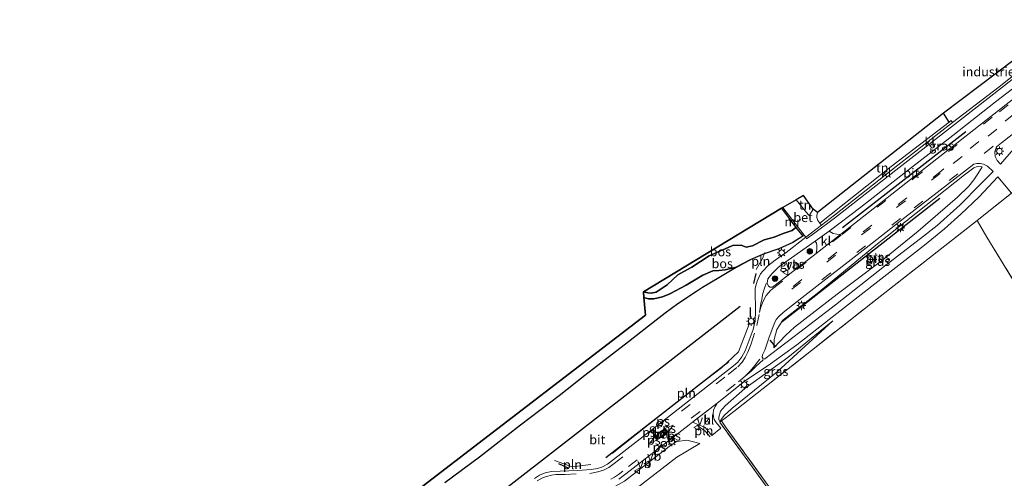
# Model space of a CAD drawing. Units: metres. Extents: x 190136 to 200011, y 356249 to 362503.
# Drawn here: x 193633 to 193900, y 359498 to 359622 of the extents above; entities that cross this region are included whole.
import ezdxf
from ezdxf.enums import TextEntityAlignment as Align

# ---------------------------------------------------------------- set-up
doc = ezdxf.new("R2010")
doc.units = ezdxf.units.M
doc.linetypes.add('IE-TERREINAFSCHEIDING', pattern=[10, 8, -2])
doc.linetypes.add('VW-3-9_STREEP', pattern=[12, 3, -9])
doc.layers.get('0').update_dxf_attribs({"lineweight": 25})
for name, color, linetype, lineweight in [('B-ME-AL-OVERIG-S-B1', 7, 'Continuous', 18), ('B-ME-GR-BOMENRIJ-L-B1', 10, 'Continuous', 25), ('B-ME-GR-BOOM-S-B1', 93, 'Continuous', 18), ('B-ME-GR-BOS-GV-B6', 10, 'Continuous', 25), ('B-ME-GW-KRUINLIJN-L-B1', 93, 'Continuous', 18), ('B-ME-GW-TEENLIJN-L-B1', 93, 'Continuous', 18), ('B-ME-IE-GRASLAND-GV-B6', 93, 'Continuous', 18), ('B-ME-IE-GRONDWERKLIJN-GROND_INGERICHT-GV-B6', 253, 'Continuous', 18), ('B-ME-IE-INRICHTINGSELEMENT-L-B1', 253, 'Continuous', 18), ('B-ME-IE-MEUBILAIR_WEGMEUBILAIR-LICHTMAST-S-B1', 8, 'Continuous', 18), ('B-ME-IE-TERREINAFSCHEIDING-HAAG-L-B1', 10, 'Continuous', 25), ('B-ME-IE-TERREINAFSCHEIDING-RASTERHEKWERK-L-B1', 8, 'IE-TERREINAFSCHEIDING', 18), ('B-ME-IE-TERREINAFSCHEIDING-SCHRIKHEK-L-B1', 10, 'Continuous', 25), ('B-ME-KG-KADASTRAAL-OPNAMEDTMGRENS-L-B1', 10, 'Continuous', 25), ('B-ME-MW-MUUR-GV-B6', 8, 'IE-TERREINAFSCHEIDING-KUNSTMATIG', 18), ('B-ME-VH-VERH_SOORT-BETON-OVERIG-GV-B6', 8, 'IE-TERREINAFSCHEIDING-NATUURLIJK-HOUTWAL', 18), ('B-ME-VH-VERH_SOORT-BITUMEN-GV-B6', 8, 'IE-TERREINAFSCHEIDING-NATUURLIJK-HOUTWAL', 18), ('B-ME-VH-VERH_SOORT-KLINKERS-GV-B6', 8, 'IE-TERREINAFSCHEIDING-NATUURLIJK-HOUTWAL', 18), ('B-ME-VW-MARKERING-39STREEP-015-L-B1', 255, 'VW-3-9_STREEP', 18), ('B-ME-VW-MARKERING-VLAKMARK-GV-B6', 7, 'Continuous', 18), ('B-ME-VW-MEUBILAIR_WEGMEUBILAIR-VERKEERSBORD-S-B1', 8, 'Continuous', 18)]:
    doc.layers.add(name, color=color, linetype=linetype, lineweight=lineweight)
doc.styles.add('NLCS-ISO', font='NLCS-ISO.TTF')
doc.linetypes.add('IE-TERREINAFSCHEIDING-KUNSTMATIG', pattern='A,4,[82,NLCS.SHX,S=0.75,R=90,X=0,Y=0],4,-2', length=10)
doc.linetypes.add('IE-TERREINAFSCHEIDING-NATUURLIJK-HOUTWAL', pattern='A,7,-1.5,[67,NLCS.SHX,S=0.75,R=45,X=0,Y=0],-1.5,7,-1.5,[70,NLCS.SHX,S=0.75,R=0,X=0,Y=0],-1.5', length=20)

# ---------------------------------------------------------------- blocks, each defined once
blk = doc.blocks.new('dtb')
blk.add_circle((0, 0), 0.75)
blk = doc.blocks.new('verkeersbord')
for p, q in [((0, 0.75), (-0.75, -0.625)), ((0.75, -0.625), (0, 0.75)), ((-0.75, -0.625), (0.75, -0.625))]:
    blk.add_line(p, q)
blk = doc.blocks.new('boom')
blk.add_hatch(color=256).paths.add_polyline_path([(-0.75, 0, 1), (0.75, 0, 1)])
blk.add_circle((0, 0), 0.75)
blk = doc.blocks.new('lantaarnpaal')
for p, q in [((-0.75, 0), (-1.25, 0)), ((-0.88, 0.88), (-0.53, 0.53)), ((0, 0.75), (0, 1.25)), ((0.53, 0.53), (0.88, 0.88)), ((0.75, 0), (1.25, 0)), ((-0.53, -0.53), (-0.88, -0.88)), ((0, -0.75), (0, -1.25)), ((0.53, -0.53), (0.88, -0.88))]:
    blk.add_line(p, q)
blk.add_circle((0, 0), 0.75)

msp = doc.modelspace()

# ---------------------------------------------------------------- linework, layer by layer
at = {"layer": 'B-ME-GR-BOMENRIJ-L-B1'}
for p, q in [((193856.1, 359565.55, 29.61), (193889.57, 359591.59, 29.49)), ((193839.8, 359540.11, 29.32), (193882.52, 359573.56, 29.31)), ((193828.47, 359544.23, 29.37), (193700.43, 359444.82, 29.43)), ((193792.04, 359503.37, 29.25), (193825.34, 359529.32, 29.25))]:
    msp.add_line(p, q, dxfattribs=at)
at = {"layer": 'B-ME-GR-BOS-GV-B6'}
for points in [[(193802.24, 359548.21, 29.34), (193839.65, 359570.79, 29.93), (193843.53, 359565.6, 30.06), (193842.47, 359564.8, 30.09), (193840.11, 359563.95, 30.25), (193837.64, 359562.95, 30.33), (193834.96, 359562.22, 30.33), (193831.77, 359560.67, 30.44), (193830.06, 359560.3, 30.33), (193828.7, 359560.83, 30.33), (193826.45, 359560.69, 30.31), (193825.96, 359560.52, 30.33), (193820.01, 359557.91, 30.49), (193815.37, 359554.89, 30.37), (193813.17, 359553.68, 30.17), (193811.58, 359552.74, 30.02), (193808.72, 359550.09, 29.83), (193805.74, 359548.13, 29.73), (193804.37, 359547.86, 29.59), (193803.44, 359547.91, 29.53), (193802.24, 359548.21, 29.34)], [(193802.34, 359546.63, 29.03), (193802.24, 359548.21, 29.34), (193803.44, 359547.91, 29.53), (193804.37, 359547.86, 29.59), (193805.74, 359548.13, 29.73), (193808.72, 359550.09, 29.83), (193811.58, 359552.74, 30.02), (193813.17, 359553.68, 30.17), (193815.37, 359554.89, 30.37), (193820.01, 359557.91, 30.49), (193825.96, 359560.52, 30.33), (193826.45, 359560.69, 30.31), (193828.7, 359560.83, 30.33), (193830.06, 359560.3, 30.33), (193831.77, 359560.67, 30.44), (193834.96, 359562.22, 30.33), (193837.64, 359562.95, 30.33), (193840.11, 359563.95, 30.25), (193842.47, 359564.8, 30.09), (193843.53, 359565.6, 30.06), (193845.4, 359563.29, 29.98), (193842.7, 359561.55, 29.51), (193838.86, 359559.81, 29.5), (193834.9, 359558.45, 29.45), (193831.17, 359556.88, 29.45), (193827.31, 359554.9, 29.47), (193824.4, 359554.12, 29.57), (193822.64, 359553.93, 29.6), (193821.08, 359553.91, 29.58), (193818.36, 359552.7, 29.45), (193813.85, 359549.97, 29.18), (193809.4, 359547.68, 29.23), (193807.43, 359546.86, 29.35), (193805.1, 359546.26, 29.34), (193803.61, 359546.3, 29.2), (193802.34, 359546.63, 29.03)], [(193710.31, 359470.76, 30.41), (193747.35, 359499.26, 29.32), (193802.8, 359541.86, 29.33), (193802.34, 359546.63, 29.03), (193803.61, 359546.3, 29.2), (193805.1, 359546.26, 29.34), (193807.43, 359546.86, 29.35), (193809.4, 359547.68, 29.23), (193813.85, 359549.97, 29.18), (193818.36, 359552.7, 29.45), (193821.08, 359553.91, 29.58), (193822.64, 359553.93, 29.6), (193824.4, 359554.12, 29.57), (193827.31, 359554.9, 29.47), (193831.17, 359556.88, 29.45), (193826.72, 359554.45, 29.43), (193822.69, 359552.01, 29.39), (193818.27, 359549.4, 29.33), (193816.62, 359548.27, 29.31), (193811.59, 359544.93, 29.3), (193808.09, 359542.38, 29.32), (193805.69, 359540.55, 29.33), (193798.23, 359534.61, 29.27), (193786.38, 359525.54, 29.22), (193779.4, 359520, 29.15), (193768.99, 359512.12, 29.12), (193757.84, 359503.46, 29.11), (193748.51, 359496.48, 29.22)]]:
    msp.add_polyline3d(points, dxfattribs=at)
at = {"layer": 'B-ME-GW-KRUINLIJN-L-B1'}
for points in [[(193893.95, 359582, 29.18), (193892.7, 359582.11, 29.31), (193891.67, 359581.71, 29.38), (193889.15, 359579.87, 29.42), (193865.62, 359561.13, 29.51)], [(193843.53, 359565.6, 30.06), (193842.47, 359564.8, 30.09), (193840.11, 359563.95, 30.25), (193837.64, 359562.95, 30.33), (193834.96, 359562.22, 30.33), (193831.77, 359560.67, 30.44), (193830.06, 359560.3, 30.33), (193828.7, 359560.83, 30.33), (193826.45, 359560.69, 30.31), (193825.96, 359560.52, 30.33), (193820.01, 359557.91, 30.49), (193815.37, 359554.89, 30.37), (193813.17, 359553.68, 30.17), (193811.58, 359552.74, 30.02), (193808.72, 359550.09, 29.83), (193805.74, 359548.13, 29.73), (193804.37, 359547.86, 29.59), (193803.44, 359547.91, 29.53), (193802.24, 359548.21, 29.34)], [(193865.62, 359561.13, 29.51), (193849.26, 359547.74, 29.5), (193840.02, 359540.48, 29.48), (193838.39, 359538.02, 29.45), (193837.62, 359535.26, 29.34), (193837.56, 359533.04, 29.19)], [(193853.56, 359540.3, 28.86), (193841.31, 359530.43, 28.98), (193829.74, 359521.99, 29.02), (193824.36, 359517.3, 29.1), (193823.13, 359515.88, 29.11), (193822.64, 359514.29, 29.02), (193822.67, 359513.68, 28.99), (193822.94, 359512.99, 28.67)], [(193817.5, 359507.14, 28.74), (193816.17, 359507.54, 28.82), (193814.04, 359508, 28.87), (193811.39, 359507.65, 29.03), (193810.04, 359506.95, 29.05), (193797.14, 359496.93, 29.09), (193793.74, 359495.01, 29.15), (193790.17, 359493.52, 29.17), (193784.1, 359492.21, 29.22), (193779.88, 359490.91, 29.24), (193777.3, 359489.47, 29.28), (193775.6, 359488.27, 29.36), (193736.06, 359458.34, 29.29), (193721.81, 359446.98, 29.46)]]:
    msp.add_polyline3d(points, dxfattribs=at)
at = {"layer": 'B-ME-GW-TEENLIJN-L-B1'}
for points in [[(193867.04, 359556.88, 29), (193876.59, 359564.58, 29.09), (193887.29, 359573.78, 29.02), (193890.36, 359576.79, 29.08), (193891.66, 359578.46, 29.18), (193892.77, 359580.14, 29.16), (193893.95, 359582, 29.18)], [(193802.34, 359546.63, 29.03), (193803.61, 359546.3, 29.2), (193805.1, 359546.26, 29.34), (193807.43, 359546.86, 29.35), (193809.4, 359547.68, 29.23), (193813.85, 359549.97, 29.18), (193818.36, 359552.7, 29.45), (193821.08, 359553.91, 29.58), (193822.64, 359553.93, 29.6), (193824.4, 359554.12, 29.57), (193827.31, 359554.9, 29.47), (193831.17, 359556.88, 29.45)], [(193867.04, 359556.88, 29), (193854.7, 359547.56, 28.92), (193843.15, 359538.58, 28.96), (193840.82, 359536.46, 29), (193837.56, 359533.04, 29.19)], [(193822.94, 359512.99, 28.67), (193823.35, 359513.73, 28.68), (193824.1, 359514.75, 28.69), (193826.17, 359516.61, 28.69), (193838.47, 359526.53, 28.69), (193853.56, 359540.3, 28.86)], [(193817.5, 359507.14, 28.74), (193811.26, 359503.47, 28.53), (193794.6, 359490.57, 28.54), (193789.52, 359487.38, 28.59), (193784.61, 359485.49, 28.66), (193780.44, 359483.34, 28.68), (193777.14, 359481.19, 28.73), (193749.22, 359461.2, 28.7), (193736.24, 359452.68, 28.8), (193721.81, 359446.98, 29.46)]]:
    msp.add_polyline3d(points, dxfattribs=at)
at = {"layer": 'B-ME-IE-GRASLAND-GV-B6'}
for points in [[(193855.58, 359563.68, 29.61), (193854.57, 359563.76, 29.6), (193853.62, 359563.93, 29.55), (193852.56, 359564.56, 29.52), (193861.06, 359571.11, 29.5), (193873.98, 359581.16, 29.49), (193886.04, 359590.5, 29.51), (193897.58, 359599.63, 29.44), (193905.23, 359605.45, 29.32), (193909.17, 359608.56, 29.32), (193913.38, 359611.68, 29.38), (193913.27, 359610.3, 29.4), (193912.75, 359608.96, 29.44), (193911.93, 359607.8, 29.47), (193908.68, 359605.24, 29.48), (193898.4, 359597.26, 29.59), (193877.11, 359580.56, 29.57), (193864.4, 359570.63, 29.61), (193855.58, 359563.68, 29.61)], [(193928.39, 359608.38, 29.28), (193923.04, 359604.3, 29.26), (193914.73, 359597.98, 29.3), (193910.14, 359594.24, 29.27), (193906.52, 359590.77, 29.35), (193902.46, 359586.75, 29.33), (193898.88, 359582.74, 29.28), (193897.97, 359583.76, 29.38), (193897.43, 359584.8, 29.44), (193897.42, 359586.08, 29.51), (193897.82, 359587.4, 29.53), (193899.21, 359588.53, 29.55), (193917.43, 359602.75, 29.48), (193926.83, 359610.23, 29.45), (193928.39, 359608.38, 29.28)], [(193895.39, 359582.21, 29.28), (193896.93, 359580.77, 29.21), (193893.5, 359577.28, 29.1), (193888.03, 359571.7, 29.12), (193881.74, 359566.12, 29.08), (193877.26, 359562.58, 29.09), (193867.53, 359555.15, 29.01), (193854.27, 359544.66, 28.9), (193844.63, 359537.23, 29.07), (193835.1, 359530.08, 29.2), (193834.89, 359529.96, 29.2), (193834.63, 359530.03, 29.23), (193834.39, 359530.48, 29.25), (193834.45, 359531.12, 29.3), (193835.07, 359532.43, 29.33), (193836.24, 359535.66, 29.43), (193837.6, 359539.55, 29.47), (193838.2, 359540.66, 29.45), (193838.97, 359541.64, 29.46), (193840.1, 359542.62, 29.53), (193845.09, 359546.52, 29.57), (193864.18, 359561.38, 29.59), (193873.04, 359568.32, 29.55), (193884.6, 359577.19, 29.51), (193891.67, 359582.76, 29.51), (193892.54, 359582.93, 29.43), (193893.41, 359582.9, 29.4), (193894.31, 359582.72, 29.36), (193895.39, 359582.21, 29.28)], [(193893.95, 359582, 29.18), (193892.77, 359580.14, 29.16), (193891.66, 359578.46, 29.18), (193890.36, 359576.79, 29.08), (193887.29, 359573.78, 29.02), (193876.59, 359564.58, 29.09), (193867.04, 359556.88, 29), (193854.7, 359547.56, 28.92), (193843.15, 359538.58, 28.96), (193840.82, 359536.46, 29), (193837.56, 359533.04, 29.19), (193837.62, 359535.26, 29.34), (193838.39, 359538.02, 29.45), (193840.02, 359540.48, 29.48), (193849.26, 359547.74, 29.5), (193865.62, 359561.13, 29.51), (193889.15, 359579.87, 29.42), (193891.67, 359581.71, 29.38), (193892.7, 359582.11, 29.31), (193893.95, 359582, 29.18)], [(193837.62, 359535.26, 29.34), (193837.56, 359533.04, 29.19), (193840.82, 359536.46, 29), (193843.15, 359538.58, 28.96), (193854.7, 359547.56, 28.92), (193867.04, 359556.88, 29), (193876.59, 359564.58, 29.09), (193887.29, 359573.78, 29.02), (193890.36, 359576.79, 29.08), (193891.66, 359578.46, 29.18), (193892.77, 359580.14, 29.16), (193893.95, 359582, 29.18), (193892.7, 359582.11, 29.31), (193891.67, 359581.71, 29.38), (193889.15, 359579.87, 29.42), (193865.62, 359561.13, 29.51), (193849.26, 359547.74, 29.5), (193840.02, 359540.48, 29.48), (193838.39, 359538.02, 29.45), (193837.62, 359535.26, 29.34)], [(193795.6, 359497.53, 29.15), (193797.49, 359498.95, 29.14), (193814.64, 359512.22, 29.12), (193815.56, 359512.93, 29.13), (193818.95, 359511.48, 28.94), (193820.79, 359509.27, 28.8), (193823.22, 359511.25, 28.8), (193821.94, 359512.81, 28.91), (193821.44, 359513.64, 28.96), (193821.18, 359514.38, 29), (193821.12, 359515.26, 29.04), (193821.22, 359516.17, 29.1), (193821.66, 359517.16, 29.14), (193822.21, 359518.09, 29.16), (193829.76, 359524.14, 29.14), (193836.68, 359528.74, 29.09), (193843.82, 359533.8, 28.87), (193858.78, 359545.6, 28.81), (193878.32, 359560.81, 28.88), (193883.73, 359565.19, 28.88), (193888.13, 359569.18, 28.99), (193893.1, 359573.88, 29.02), (193898.19, 359579.27, 29.05), (193901.93, 359574.85, 28.97), (193892.59, 359567.47, 28.93), (193868.87, 359548.92, 28.8)], [(193748.51, 359496.48, 29.22), (193757.84, 359503.46, 29.11), (193768.99, 359512.12, 29.12), (193779.4, 359520, 29.15), (193786.38, 359525.54, 29.22), (193798.23, 359534.61, 29.27), (193805.69, 359540.55, 29.33), (193808.09, 359542.38, 29.32), (193811.59, 359544.93, 29.3), (193816.62, 359548.27, 29.31), (193818.27, 359549.4, 29.33), (193822.69, 359552.01, 29.39), (193826.72, 359554.45, 29.43), (193831.17, 359556.88, 29.45), (193834.9, 359558.45, 29.45), (193838.86, 359559.81, 29.5), (193842.7, 359561.55, 29.51), (193845.4, 359563.29, 29.98), (193845.74, 359563.48, 29.39), (193846.17, 359562.94, 29.46), (193840.91, 359558.82, 29.39), (193837.89, 359556.77, 29.44), (193835.9, 359555.18, 29.44), (193834.57, 359553.75, 29.49), (193833.98, 359553.09, 29.51), (193833, 359551.1, 29.51), (193832.54, 359549.15, 29.54), (193832.47, 359547.26, 29.61), (193832.58, 359544.35, 29.69), (193832.59, 359542.15, 29.68), (193832.4, 359540.05, 29.63), (193831.93, 359538, 29.59), (193829.77, 359532.18, 29.4), (193828.88, 359530.56, 29.37), (193827.79, 359529.16, 29.34), (193826.62, 359528.18, 29.36), (193825, 359526.89, 29.36), (193808.32, 359513.83, 29.3), (193803.03, 359509.68, 29.29), (193792.54, 359501.59, 29.3), (193791.01, 359500.7, 29.3), (193789.81, 359500.38, 29.3), (193788.11, 359500.08, 29.3), (193784.44, 359499.83, 29.42), (193777.36, 359499.52, 29.53), (193775.66, 359499.2, 29.56), (193774.15, 359498.6, 29.57), (193772.74, 359497.69, 29.57)], [(193848.78, 359561.9, 29.5), (193849.07, 359561.38, 29.54), (193849.22, 359560.7, 29.56), (193849.19, 359559.74, 29.58), (193848.98, 359558.55, 29.63), (193837.91, 359549.96, 29.65), (193837.15, 359549.48, 29.65), (193836.57, 359549.44, 29.61), (193836.11, 359549.69, 29.58), (193835.79, 359550.49, 29.54), (193835.91, 359551.68, 29.52), (193836.97, 359553.04, 29.49), (193838.84, 359554.82, 29.46), (193839.9, 359555.67, 29.45), (193848.78, 359561.9, 29.5)], [(193868.87, 359548.92, 28.8), (193847.72, 359532.28, 28.64), (193826.75, 359515.84, 28.68), (193824.38, 359514.04, 28.6), (193823.39, 359513.27, 28.64), (193822.9, 359512.91, 28.67), (193853.27, 359471.03, 27.9)], [(193822.67, 359513.68, 28.99), (193822.94, 359512.99, 28.67), (193823.35, 359513.73, 28.68), (193824.1, 359514.75, 28.69), (193826.17, 359516.61, 28.69), (193838.47, 359526.53, 28.69), (193853.56, 359540.3, 28.86), (193841.31, 359530.43, 28.98), (193829.74, 359521.99, 29.02), (193824.36, 359517.3, 29.1), (193823.13, 359515.88, 29.11), (193822.64, 359514.29, 29.02), (193822.67, 359513.68, 28.99)], [(193823.35, 359513.73, 28.68), (193822.94, 359512.99, 28.67), (193822.67, 359513.68, 28.99), (193822.64, 359514.29, 29.02), (193823.13, 359515.88, 29.11), (193824.36, 359517.3, 29.1), (193829.74, 359521.99, 29.02), (193841.31, 359530.43, 28.98), (193853.56, 359540.3, 28.86), (193838.47, 359526.53, 28.69), (193826.17, 359516.61, 28.69), (193824.1, 359514.75, 28.69), (193823.35, 359513.73, 28.68)], [(193853.27, 359471.03, 27.9), (193822.9, 359512.91, 28.67), (193823.39, 359513.27, 28.64), (193824.68, 359511.35, 28.51), (193853.97, 359471.09, 27.89), (193853.27, 359471.03, 27.9)], [(193793.74, 359495.01, 29.15), (193790.17, 359493.52, 29.17), (193784.1, 359492.21, 29.22), (193779.88, 359490.91, 29.24), (193777.3, 359489.47, 29.28), (193775.6, 359488.27, 29.36), (193736.06, 359458.34, 29.29), (193721.81, 359446.98, 29.46), (193736.24, 359452.68, 28.8), (193749.22, 359461.2, 28.7), (193777.14, 359481.19, 28.73), (193780.44, 359483.34, 28.68), (193784.61, 359485.49, 28.66), (193789.52, 359487.38, 28.59), (193794.6, 359490.57, 28.54), (193811.26, 359503.47, 28.53), (193817.5, 359507.14, 28.74), (193816.17, 359507.54, 28.82), (193814.04, 359508, 28.87), (193811.39, 359507.65, 29.03), (193810.04, 359506.95, 29.05), (193797.14, 359496.93, 29.09), (193793.74, 359495.01, 29.15)], [(193817.5, 359507.14, 28.74), (193811.26, 359503.47, 28.53), (193794.6, 359490.57, 28.54), (193789.52, 359487.38, 28.59), (193784.61, 359485.49, 28.66), (193780.44, 359483.34, 28.68), (193777.14, 359481.19, 28.73), (193749.22, 359461.2, 28.7), (193736.24, 359452.68, 28.8), (193721.81, 359446.98, 29.46), (193736.06, 359458.34, 29.29), (193775.6, 359488.27, 29.36), (193777.3, 359489.47, 29.28), (193779.88, 359490.91, 29.24), (193784.1, 359492.21, 29.22), (193790.17, 359493.52, 29.17), (193793.74, 359495.01, 29.15), (193797.14, 359496.93, 29.09), (193810.04, 359506.95, 29.05), (193811.39, 359507.65, 29.03), (193814.04, 359508, 28.87), (193816.17, 359507.54, 28.82), (193817.5, 359507.14, 28.74)]]:
    msp.add_polyline3d(points, dxfattribs=at)
at = {"layer": 'B-ME-IE-GRONDWERKLIJN-GROND_INGERICHT-GV-B6'}
for points in [[(193916.96, 359621.82, 28.91), (193918.07, 359618.11, 29.19), (193913.33, 359614.5, 29.2), (193912.91, 359614.81, 29.18), (193912.59, 359615, 29.14), (193906.18, 359610.16, 28.89), (193906.41, 359609.86, 29.23), (193898.51, 359603.68, 29.31), (193885.91, 359594.03, 29.26), (193885.53, 359594.52, 29.36), (193884.99, 359594.06, 29.35), (193883.44, 359596.55, 29.26), (193916.96, 359621.82, 28.91)], [(193939.55, 359566.36, 28.18), (193938.08, 359565.27, 28.18), (193935.45, 359569.04, 28.2), (193905.29, 359546.49, 28.09), (193895.22, 359563.02, 28.75), (193892.59, 359567.47, 28.93), (193901.93, 359574.85, 28.97), (193904.1, 359576.5, 28.99), (193916.5, 359586.29, 28.97), (193918.31, 359587.77, 29.15), (193920.47, 359589.41, 29.5), (193916.69, 359595.07, 29.42), (193922.78, 359599.7, 29.36), (193929.4, 359604.91, 29.35), (193930.46, 359603.96, 29.36), (193930.23, 359583.9, 28.62), (193939.55, 359566.36, 28.18)], [(193849.41, 359569.66, 29.54), (193883.44, 359596.55, 29.26), (193884.99, 359594.06, 29.35), (193869.36, 359582.06, 29.35), (193850.04, 359566.78, 29.43), (193849.48, 359567.45, 29.45), (193849.22, 359568.27, 29.47), (193849.21, 359568.86, 29.47), (193849.41, 359569.66, 29.54)], [(193843.59, 359573.11, 29.25), (193845.58, 359574.22, 29.39), (193848.18, 359570.56, 29.48), (193847.2, 359568.96, 29.42), (193846.87, 359569.07, 29.4), (193843.59, 359573.11, 29.25)], [(193978.09, 359477.17, 27.62), (193965.59, 359476.86, 27.67), (193947.68, 359476.44, 27.66), (193926.77, 359475.74, 27.78), (193905.68, 359474.85, 27.82), (193890.68, 359474.15, 27.95), (193869.78, 359472.52, 27.88), (193853.97, 359471.09, 27.89), (193824.68, 359511.35, 28.51), (193823.39, 359513.27, 28.64), (193824.38, 359514.04, 28.6), (193826.75, 359515.84, 28.68), (193847.72, 359532.28, 28.64), (193868.87, 359548.92, 28.8), (193892.59, 359567.47, 28.93), (193895.22, 359563.02, 28.75), (193905.29, 359546.49, 28.09), (193935.45, 359569.04, 28.2), (193938.08, 359565.27, 28.18), (193926.26, 359556.95, 28.18), (193978.09, 359477.17, 27.62)]]:
    msp.add_polyline3d(points, dxfattribs=at)
at = {"layer": 'B-ME-IE-INRICHTINGSELEMENT-L-B1'}
for points in [[(193832.78, 359554.22, 29.37), (193834.51, 359557.24, 29.43), (193835.09, 359558.82, 29.43)], [(193793.8, 359504.48, 29.35), (193803.46, 359512.12, 29.35), (193815.48, 359521.55, 29.35), (193823.38, 359527.6, 29.33), (193828.01, 359531.99, 29.32), (193830.88, 359539.44, 29.48)], [(193816.71, 359512.06, 28.98), (193818.99, 359510.51, 28.9), (193820.31, 359508.96, 28.76)], [(193778.19, 359502.58, 29.37), (193782.92, 359500.87, 29.35), (193788.03, 359501.48, 29.35)]]:
    msp.add_polyline3d(points, dxfattribs=at)
at = {"layer": 'B-ME-IE-TERREINAFSCHEIDING-HAAG-L-B1'}
msp.add_line((193884.99, 359594.06, 29.35), (193883.44, 359596.55, 29.26), dxfattribs=at)
at = {"layer": 'B-ME-IE-TERREINAFSCHEIDING-RASTERHEKWERK-L-B1'}
for p, q in [((193892.59, 359567.47, 28.93), (193901.93, 359574.85, 28.97)), ((193822.9, 359512.91, 28.67), (193823.39, 359513.27, 28.64)), ((193824.68, 359511.35, 28.51), (193823.39, 359513.27, 28.64)), ((193853.27, 359471.03, 27.9), (193822.9, 359512.91, 28.67)), ((193824.68, 359511.35, 28.51), (193853.97, 359471.09, 27.89))]:
    msp.add_line(p, q, dxfattribs=at)
for points in [[(193823.39, 359513.27, 28.64), (193824.38, 359514.04, 28.6), (193826.75, 359515.84, 28.68), (193847.72, 359532.28, 28.64), (193868.87, 359548.92, 28.8), (193892.59, 359567.47, 28.93), (193895.22, 359563.02, 28.75)], [(193895.22, 359563.02, 28.75), (193905.29, 359546.49, 28.09), (193935.45, 359569.04, 28.2)]]:
    msp.add_polyline3d(points, dxfattribs=at)
at = {"layer": 'B-ME-IE-TERREINAFSCHEIDING-SCHRIKHEK-L-B1'}
for p, q in [((193832.69, 359553.11, 29.27), (193832.07, 359550.45, 29.38)), ((193831.22, 359541.24, 29.52), (193831.22, 359543.93, 29.44)), ((193838.09, 359533.33, 29.03), (193836.58, 359535.07, 29.24)), ((193781.88, 359500.46, 29.41), (193779.37, 359501.62, 29.42))]:
    msp.add_line(p, q, dxfattribs=at)
at = {"layer": 'B-ME-KG-KADASTRAAL-OPNAMEDTMGRENS-L-B1'}
msp.add_polyline3d([(193916.96, 359621.82, 28.91), (193883.44, 359596.55, 29.26), (193849.41, 359569.66, 29.54), (193848.18, 359570.56, 29.48), (193845.58, 359574.22, 29.39), (193843.59, 359573.11, 29.25), (193839.97, 359571.03, 29.1), (193839.65, 359570.79, 29.93), (193802.24, 359548.21, 29.34), (193802.34, 359546.63, 29.03), (193802.8, 359541.86, 29.33), (193747.35, 359499.26, 29.32), (193710.31, 359470.76, 30.41), (193677.23, 359445.13, 29.93), (193636.28, 359413.02, 29.07), (193612.88, 359394.58, 29.27)], dxfattribs=at)
at = {"layer": 'B-ME-MW-MUUR-GV-B6'}
msp.add_polyline3d([(193839.65, 359570.79, 29.93), (193839.97, 359571.03, 29.1), (193845.74, 359563.48, 29.39), (193845.4, 359563.29, 29.98), (193843.53, 359565.6, 30.06), (193839.65, 359570.79, 29.93)], dxfattribs=at)
at = {"layer": 'B-ME-VH-VERH_SOORT-BETON-OVERIG-GV-B6'}
for points in [[(193839.97, 359571.03, 29.1), (193843.59, 359573.11, 29.25), (193846.87, 359569.07, 29.4), (193847.2, 359568.96, 29.42), (193848.18, 359570.56, 29.48), (193849.41, 359569.66, 29.54), (193849.21, 359568.86, 29.47), (193849.22, 359568.27, 29.47), (193849.48, 359567.45, 29.45), (193850.04, 359566.78, 29.43), (193850.5, 359566.22, 29.45), (193846.17, 359562.94, 29.46), (193845.74, 359563.48, 29.39), (193839.97, 359571.03, 29.1)], [(193808.13, 359510.98, 29.21), (193808.77, 359510.25, 29.18), (193808.41, 359509.85, 29.2), (193807.84, 359509.3, 29.2), (193807.43, 359508.99, 29.2), (193806.91, 359508.69, 29.2), (193806.3, 359508.45, 29.19), (193805.71, 359509.14, 29.32), (193806.09, 359509.73, 29.32), (193806.39, 359510.06, 29.32), (193806.9, 359510.41, 29.32), (193807.36, 359510.68, 29.27), (193808.13, 359510.98, 29.21)], [(193805.96, 359509.16, 29.3), (193806.25, 359509.61, 29.31), (193806.52, 359509.91, 29.31), (193807.01, 359510.24, 29.31), (193807.44, 359510.5, 29.26), (193808.08, 359510.74, 29.21), (193808.5, 359510.25, 29.2), (193808.26, 359509.99, 29.21), (193807.71, 359509.45, 29.21), (193807.32, 359509.16, 29.21), (193806.82, 359508.87, 29.21), (193806.36, 359508.69, 29.2), (193805.96, 359509.16, 29.3)], [(193805.96, 359509.16, 29.3), (193806.36, 359508.69, 29.2), (193806.82, 359508.87, 29.21), (193807.32, 359509.16, 29.21), (193807.71, 359509.45, 29.21), (193808.26, 359509.99, 29.21), (193808.5, 359510.25, 29.2), (193808.08, 359510.74, 29.21), (193807.44, 359510.5, 29.26), (193807.01, 359510.24, 29.31), (193806.52, 359509.91, 29.31), (193806.25, 359509.61, 29.31), (193805.96, 359509.16, 29.3)]]:
    msp.add_polyline3d(points, dxfattribs=at)
at = {"layer": 'B-ME-VH-VERH_SOORT-BITUMEN-GV-B6'}
for points in [[(193772.74, 359497.69, 29.57), (193774.15, 359498.6, 29.57), (193775.66, 359499.2, 29.56), (193777.36, 359499.52, 29.53), (193784.44, 359499.83, 29.42), (193788.11, 359500.08, 29.3), (193789.81, 359500.38, 29.3), (193791.01, 359500.7, 29.3), (193792.54, 359501.59, 29.3), (193803.03, 359509.68, 29.29), (193808.32, 359513.83, 29.3), (193825, 359526.89, 29.36), (193826.62, 359528.18, 29.36), (193827.79, 359529.16, 29.34), (193828.88, 359530.56, 29.37), (193829.77, 359532.18, 29.4), (193831.93, 359538, 29.59), (193832.4, 359540.05, 29.63), (193832.59, 359542.15, 29.68), (193832.58, 359544.35, 29.69), (193832.47, 359547.26, 29.61), (193832.54, 359549.15, 29.54), (193833, 359551.1, 29.51), (193833.98, 359553.09, 29.51), (193834.57, 359553.75, 29.49), (193835.9, 359555.18, 29.44), (193837.89, 359556.77, 29.44), (193840.91, 359558.82, 29.39), (193846.17, 359562.94, 29.46), (193846.43, 359562.56, 29.46), (193848.62, 359564.16, 29.46), (193853.99, 359568.12, 29.43), (193871.35, 359581.77, 29.36), (193888.06, 359594.7, 29.34), (193899.96, 359604.06, 29.25)], [(193852.56, 359564.56, 29.52), (193848.78, 359561.9, 29.5), (193839.9, 359555.67, 29.45), (193838.84, 359554.82, 29.46), (193836.97, 359553.04, 29.49), (193835.91, 359551.68, 29.52), (193835.79, 359550.49, 29.54), (193836.11, 359549.69, 29.58), (193836.57, 359549.44, 29.61), (193837.15, 359549.48, 29.65), (193837.91, 359549.96, 29.65), (193848.98, 359558.55, 29.63), (193855.58, 359563.68, 29.61), (193864.4, 359570.63, 29.61), (193877.11, 359580.56, 29.57), (193898.4, 359597.26, 29.59), (193908.68, 359605.24, 29.48)], [(193905.23, 359605.45, 29.32), (193897.58, 359599.63, 29.44), (193886.04, 359590.5, 29.51), (193873.98, 359581.16, 29.49), (193861.06, 359571.11, 29.5), (193852.56, 359564.56, 29.52)], [(193917.43, 359602.75, 29.48), (193899.21, 359588.53, 29.55), (193897.82, 359587.4, 29.53), (193897.42, 359586.08, 29.51), (193897.43, 359584.8, 29.44), (193897.97, 359583.76, 29.38), (193898.88, 359582.74, 29.28), (193902.46, 359586.75, 29.33)], [(193864.18, 359561.38, 29.59), (193845.09, 359546.52, 29.57), (193840.1, 359542.62, 29.53), (193838.97, 359541.64, 29.46), (193838.2, 359540.66, 29.45), (193837.6, 359539.55, 29.47), (193836.24, 359535.66, 29.43), (193835.07, 359532.43, 29.33), (193834.45, 359531.12, 29.3), (193834.39, 359530.48, 29.25), (193834.63, 359530.03, 29.23), (193834.89, 359529.96, 29.2), (193835.1, 359530.08, 29.2), (193844.63, 359537.23, 29.07), (193854.27, 359544.66, 28.9), (193867.53, 359555.15, 29.01), (193877.26, 359562.58, 29.09), (193881.74, 359566.12, 29.08), (193888.03, 359571.7, 29.12), (193893.5, 359577.28, 29.1), (193896.93, 359580.77, 29.21), (193895.39, 359582.21, 29.28), (193894.31, 359582.72, 29.36), (193893.41, 359582.9, 29.4), (193892.54, 359582.93, 29.43), (193891.67, 359582.76, 29.51), (193884.6, 359577.19, 29.51), (193873.04, 359568.32, 29.55), (193864.18, 359561.38, 29.59)], [(193901.93, 359574.85, 28.97), (193898.19, 359579.27, 29.05), (193893.1, 359573.88, 29.02), (193888.13, 359569.18, 28.99), (193883.73, 359565.19, 28.88), (193878.32, 359560.81, 28.88), (193858.78, 359545.6, 28.81), (193843.82, 359533.8, 28.87), (193836.68, 359528.74, 29.09), (193829.76, 359524.14, 29.14), (193822.21, 359518.09, 29.16), (193815.56, 359512.93, 29.13), (193814.64, 359512.22, 29.12), (193797.49, 359498.95, 29.14), (193795.6, 359497.53, 29.15)], [(193805.71, 359509.14, 29.32), (193806.3, 359508.45, 29.19), (193806.91, 359508.69, 29.2), (193807.43, 359508.99, 29.2), (193807.84, 359509.3, 29.2), (193808.41, 359509.85, 29.2), (193808.77, 359510.25, 29.18), (193808.13, 359510.98, 29.21), (193807.36, 359510.68, 29.27), (193806.9, 359510.41, 29.32), (193806.39, 359510.06, 29.32), (193806.09, 359509.73, 29.32), (193805.71, 359509.14, 29.32)]]:
    msp.add_polyline3d(points, dxfattribs=at)
at = {"layer": 'B-ME-VH-VERH_SOORT-KLINKERS-GV-B6'}
for points in [[(193850.5, 359566.22, 29.45), (193853.97, 359568.91, 29.45), (193871.11, 359582.47, 29.42), (193885.91, 359594.03, 29.26), (193898.51, 359603.68, 29.31), (193906.41, 359609.86, 29.23), (193912.91, 359614.81, 29.18), (193913.33, 359614.5, 29.2), (193899.96, 359604.06, 29.25), (193888.06, 359594.7, 29.34), (193871.35, 359581.77, 29.36), (193853.99, 359568.12, 29.43), (193848.62, 359564.16, 29.46), (193846.43, 359562.56, 29.46), (193846.17, 359562.94, 29.46), (193850.5, 359566.22, 29.45)], [(193850.04, 359566.78, 29.43), (193869.36, 359582.06, 29.35), (193884.99, 359594.06, 29.35), (193885.53, 359594.52, 29.36), (193885.91, 359594.03, 29.26), (193871.11, 359582.47, 29.42), (193853.97, 359568.91, 29.45), (193850.5, 359566.22, 29.45), (193850.04, 359566.78, 29.43)], [(193855.58, 359563.68, 29.61), (193848.98, 359558.55, 29.63), (193849.19, 359559.74, 29.58), (193849.22, 359560.7, 29.56), (193849.07, 359561.38, 29.54), (193848.78, 359561.9, 29.5), (193852.56, 359564.56, 29.52), (193853.62, 359563.93, 29.55), (193854.57, 359563.76, 29.6), (193855.58, 359563.68, 29.61)], [(193822.21, 359518.09, 29.16), (193821.66, 359517.16, 29.14), (193821.22, 359516.17, 29.1), (193821.12, 359515.26, 29.04), (193821.18, 359514.38, 29), (193821.44, 359513.64, 28.96), (193821.94, 359512.81, 28.91), (193823.22, 359511.25, 28.8), (193820.79, 359509.27, 28.8), (193818.95, 359511.48, 28.94), (193815.56, 359512.93, 29.13), (193822.21, 359518.09, 29.16)]]:
    msp.add_polyline3d(points, dxfattribs=at)
at = {"layer": 'B-ME-VW-MARKERING-39STREEP-015-L-B1'}
for points in [[(193875.4, 359578.81, 29.61), (193898.6, 359596.93, 29.52), (193920.34, 359613.91, 29.4)], [(193921.44, 359611.02, 29.5), (193883.03, 359581.01, 29.55), (193842.23, 359549.21, 29.63)], [(193842.39, 359548.86, 29.65), (193886.14, 359582.95, 29.5), (193921.67, 359610.71, 29.49)], [(193925.28, 359609.75, 29.43), (193896.86, 359587.5, 29.44), (193871.88, 359568.03, 29.48), (193844.29, 359546.55, 29.57)], [(193833.65, 359542.62, 29.61), (193834.02, 359544, 29.65), (193834.67, 359545.66, 29.7), (193835.49, 359547.19, 29.71), (193836.66, 359548.55, 29.71), (193837.51, 359549.25, 29.71), (193843.97, 359554.35, 29.66), (193856.04, 359563.71, 29.55), (193875.4, 359578.81, 29.61)], [(193812.53, 359515.87, 29.31), (193825.21, 359525.82, 29.29), (193827.8, 359527.92, 29.32), (193829.02, 359529.19, 29.32), (193829.77, 359530.42, 29.39), (193830.5, 359531.84, 29.42), (193831.41, 359534.1, 29.48), (193832.96, 359539.11, 29.56), (193833.65, 359542.62, 29.61), (193834.17, 359545.68, 29.65), (193834.57, 359547.69, 29.61), (193835.02, 359549.21, 29.52), (193835.5, 359550.45, 29.47)], [(193815.21, 359514, 29.18), (193827.96, 359523.86, 29.15), (193829.82, 359525.34, 29.15), (193831.4, 359526.73, 29.17), (193832.8, 359528.03, 29.17), (193834.66, 359529.74, 29.17)], [(193829.82, 359525.34, 29.15), (193831.01, 359526.64, 29.15), (193832.43, 359528.21, 29.16), (193833.74, 359529.96, 29.23)], [(193773.48, 359497.05, 29.65), (193774.9, 359497.83, 29.61), (193776.04, 359498.2, 29.61), (193777.37, 359498.54, 29.59), (193778.55, 359498.73, 29.57), (193779.76, 359498.75, 29.56), (193781.08, 359498.79, 29.55), (193787.77, 359499.06, 29.36), (193789.93, 359499.43, 29.33), (193791.47, 359499.95, 29.32), (193792.91, 359500.66, 29.28), (193794.34, 359501.7, 29.24), (193798.32, 359504.8, 29.25)], [(193800.59, 359502.72, 29.25), (193796.71, 359499.7, 29.29), (193795.47, 359498.78, 29.27), (193794.43, 359498.06, 29.25), (193793.4, 359497.47, 29.24)]]:
    msp.add_polyline3d(points, dxfattribs=at)
at = {"layer": 'B-ME-VW-MARKERING-VLAKMARK-GV-B6'}
for points in [[(193806.85, 359512.68, 29.29), (193808.32, 359513.83, 29.3), (193807.07, 359512.42, 29.25), (193806.85, 359512.68, 29.29)], [(193804.3, 359510.68, 29.3), (193804.49, 359510.43, 29.3), (193803.03, 359509.68, 29.29), (193804.3, 359510.68, 29.3)], [(193810.34, 359512.09, 29.22), (193808.92, 359510.21, 29.23), (193808.08, 359511.23, 29.29), (193810.34, 359512.09, 29.22)], [(193805.49, 359509.11, 29.3), (193806.2, 359508.23, 29.3), (193803.94, 359507.19, 29.3), (193805.49, 359509.11, 29.3)], [(193810.06, 359508.68, 29.12), (193809.82, 359508.87, 29.13), (193811.3, 359509.72, 29.13), (193810.06, 359508.68, 29.12)], [(193807.17, 359506.85, 29.18), (193807.36, 359506.59, 29.16), (193805.83, 359505.47, 29.16), (193807.17, 359506.85, 29.18)]]:
    msp.add_polyline3d(points, dxfattribs=at)

# ---------------------------------------------------------------- block references
at = {"layer": 'B-ME-AL-OVERIG-S-B1', "rotation": 90}
for p in [(193804.81, 359511, 29.19), (193806.57, 359512.31, 29.21), (193809.6, 359508.36, 28.95), (193807.76, 359506.95, 28.99)]:
    msp.add_blockref('dtb', p, dxfattribs=at)
at = {"layer": 'B-ME-GR-BOOM-S-B1', "rotation": 90}
for p in [(193847.29, 359559.14, 29.51), (193837.86, 359551.76, 29.55)]:
    msp.add_blockref('boom', p, dxfattribs=at)
at = {"layer": 'B-ME-IE-MEUBILAIR_WEGMEUBILAIR-LICHTMAST-S-B1', "rotation": 90}
for p in [(193898.61, 359586.25, 29.49), (193871.8, 359565.54, 29.5), (193839.67, 359558.78, 29.43), (193845, 359544.5, 29.59), (193831.41, 359540.23, 29.59), (193829.52, 359523.09, 28.89), (193809.93, 359507.67, 29.14)]:
    msp.add_blockref('lantaarnpaal', p, dxfattribs=at)
at = {"layer": 'B-ME-VW-MEUBILAIR_WEGMEUBILAIR-VERKEERSBORD-S-B1', "rotation": 90}
for p in [(193840.75, 359553.41, 29.57), (193816.61, 359511.46, 29.01), (193800.55, 359499.72, 29.08), (193803.22, 359501.7, 28.98)]:
    msp.add_blockref('verkeersbord', p, dxfattribs=at)

# ---------------------------------------------------------------- texts
at = {"layer": 'B-ME-GR-BOS-GV-B6', "ltscale": 0.2, "style": 'NLCS-ISO'}
for p in [(193823.1, 359559.04), (193823.58, 359555.83)]:
    msp.add_text('bos', height=2.5, dxfattribs=at).set_placement(p, align=Align.MIDDLE_CENTER)
at = {"layer": 'B-ME-IE-GRASLAND-GV-B6', "ltscale": 0.2, "style": 'NLCS-ISO'}
for p in [(193882.97, 359587.68), (193842.51, 359555.67), (193865.66, 359556.45), (193865.75, 359557.58), (193865.75, 359557.58), (193838.1, 359526.65), (193838.1, 359526.65)]:
    msp.add_text('gras', height=2.5, dxfattribs=at).set_placement(p, align=Align.MIDDLE_CENTER)
at = {"layer": 'B-ME-IE-GRONDWERKLIJN-GROND_INGERICHT-GV-B6', "ltscale": 0.2, "style": 'NLCS-ISO'}
for s, p in [('industrieterrein', (193901.03, 359607.74)), ('tn', (193866.9, 359581.75)), ('tn', (193846.02, 359571.69))]:
    msp.add_text(s, height=2.5, dxfattribs=at).set_placement(p, align=Align.MIDDLE_CENTER)
at = {"layer": 'B-ME-IE-INRICHTINGSELEMENT-L-B1', "ltscale": 0.2, "style": 'NLCS-ISO'}
for p in [(193834.02, 359556.48), (193813.87, 359520.79), (193818.61, 359510.63), (193783.04, 359501.45)]:
    msp.add_text('pln', height=2.5, dxfattribs=at).set_placement(p, align=Align.MIDDLE_CENTER)
at = {"layer": 'B-ME-MW-MUUR-GV-B6', "ltscale": 0.2, "style": 'NLCS-ISO'}
msp.add_text('mr', height=2.5, dxfattribs=at).set_placement((193842.68, 359567.14), align=Align.MIDDLE_CENTER)
at = {"layer": 'B-ME-VH-VERH_SOORT-BETON-OVERIG-GV-B6', "ltscale": 0.2, "style": 'NLCS-ISO'}
for p in [(193845.47, 359568.32), (193807.21, 359509.73), (193807.22, 359509.73), (193807.21, 359509.73)]:
    msp.add_text('bet', height=2.5, dxfattribs=at).set_placement(p, align=Align.MIDDLE_CENTER)
at = {"layer": 'B-ME-VH-VERH_SOORT-BITUMEN-GV-B6', "ltscale": 0.2, "style": 'NLCS-ISO'}
for p in [(193874.77, 359580.34), (193864.7, 359557.22), (193807.22, 359509.73), (193789.75, 359508.17)]:
    msp.add_text('bit', height=2.5, dxfattribs=at).set_placement(p, align=Align.MIDDLE_CENTER)
at = {"layer": 'B-ME-VH-VERH_SOORT-KLINKERS-GV-B6', "ltscale": 0.2, "style": 'NLCS-ISO'}
for p in [(193879.73, 359588.69), (193867.95, 359580.4), (193851.63, 359561.93), (193820, 359513.55)]:
    msp.add_text('kl', height=2.5, dxfattribs=at).set_placement(p, align=Align.MIDDLE_CENTER)
at = {"layer": 'B-ME-VW-MARKERING-VLAKMARK-GV-B6', "ltscale": 0.2, "style": 'NLCS-ISO'}
for p in [(193807.59, 359513.13), (193803.77, 359510.16), (193809.22, 359511.26), (193805.07, 359508.07), (193810.56, 359509.21), (193806.6, 359506.14)]:
    msp.add_text('ps', height=2.5, dxfattribs=at).set_placement(p, align=Align.MIDDLE_CENTER)
at = {"layer": 'B-ME-VW-MEUBILAIR_WEGMEUBILAIR-VERKEERSBORD-S-B1', "ltscale": 0.2, "style": 'NLCS-ISO'}
for p in [(193840.75, 359553.41, 29.57), (193816.61, 359511.46, 29.01), (193800.55, 359499.72, 29.08), (193803.22, 359501.7, 28.98)]:
    msp.add_text('vb', height=2.5, dxfattribs=at).set_placement(p, align=Align.BOTTOM_LEFT)

doc.saveas('drawing.dxf')
